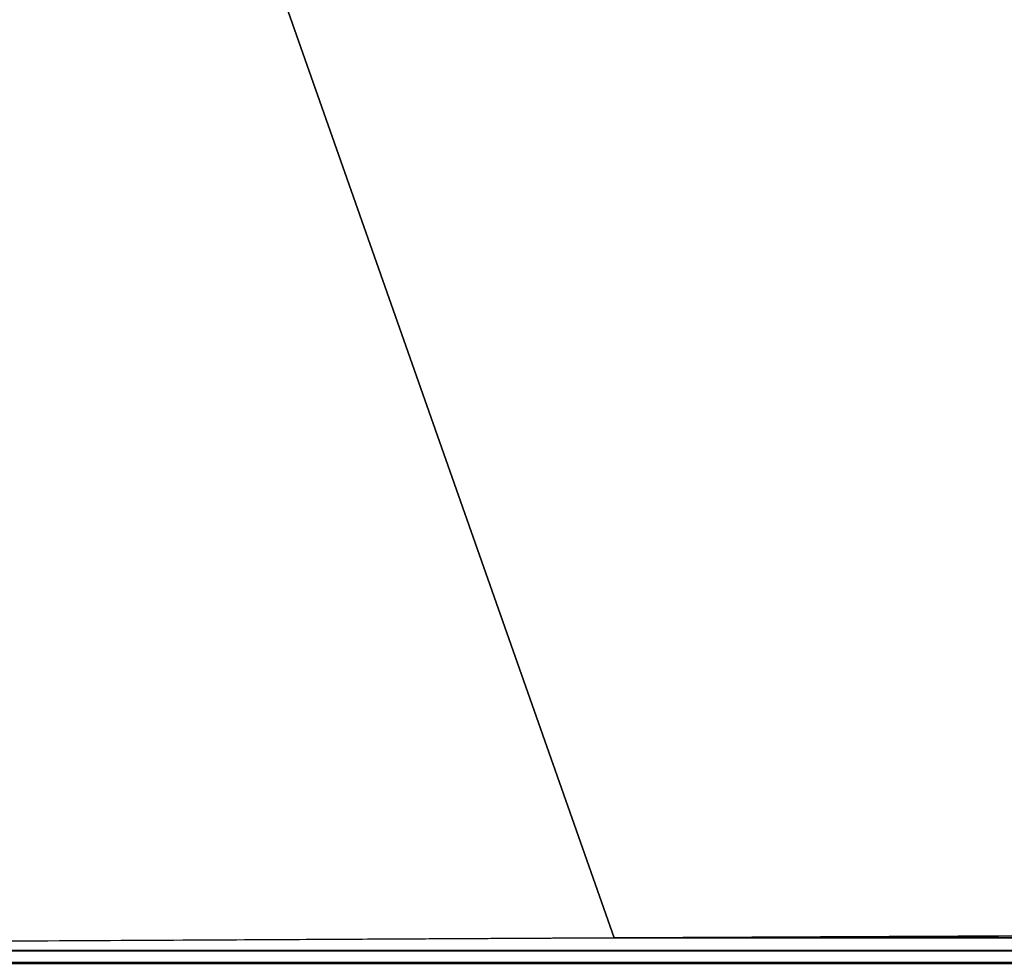
# Model space of a CAD drawing. Units: millimetres. Extents: x -180 to 180, y -10 to 410.
# Drawn here: x -56 to -53, y 386 to 389 of the extents above; entities that cross this region are included whole.
import ezdxf

# ---------------------------------------------------------------- set-up
doc = ezdxf.new("R2010")
doc.units = ezdxf.units.MM
doc.header["$LTSCALE"] = 81.481481
for name, color, linetype in [('11', 7, 'CONTINUOUS'), ('13', 7, 'CONTINUOUS'), ('15', 7, 'CONTINUOUS'), ('3', 7, 'CONTINUOUS')]:
    doc.layers.add(name, color=color, linetype=linetype)

msp = doc.modelspace()

# ---------------------------------------------------------------- linework, layer by layer
at = {"layer": '11', "linetype": 'CONTINUOUS'}
for points in [[(54.2662, 385.9582, 297.7302), (45.0142, 385.9979, 297.646), (-54.2662, 385.9582, 297.7302), (54.2662, 385.9582, 297.7302)], [(-54.2662, 385.9582, 297.7302), (45.0142, 385.9979, 297.646), (-45.0142, 385.9979, 297.646), (-54.2662, 385.9582, 297.7302)], [(61.4746, 385.9192, 297.8523), (54.2662, 385.9582, 297.7302), (-61.4746, 385.9192, 297.8523), (61.4746, 385.9192, 297.8523)], [(-61.4746, 385.9192, 297.8523), (54.2662, 385.9582, 297.7302), (-54.2662, 385.9582, 297.7302), (-61.4746, 385.9192, 297.8523)], [(66.8467, 385.882, 298.0064), (61.4746, 385.9192, 297.8523), (-66.8467, 385.882, 298.0064), (66.8467, 385.882, 298.0064)], [(-66.8467, 385.882, 298.0064), (61.4746, 385.9192, 297.8523), (-61.4746, 385.9192, 297.8523), (-66.8467, 385.882, 298.0064)]]:
    msp.add_3dface(points, dxfattribs=at)
at = {"layer": '13', "linetype": 'CONTINUOUS'}
for points in [[(-45.0142, 385.9979, 297.646), (-37.8582, 393.1577, 294.1243), (-56.7689, 393.0702, 294.2767), (-45.0142, 385.9979, 297.646)], [(-61.4746, 385.9192, 297.8523), (-54.2662, 385.9582, 297.7302), (-56.7689, 393.0702, 294.2767), (-61.4746, 385.9192, 297.8523)], [(-54.2662, 385.9582, 297.7302), (-45.0142, 385.9979, 297.646), (-56.7689, 393.0702, 294.2767), (-54.2662, 385.9582, 297.7302)], [(-47.6079, 384.4277, 605.5849), (-56.7239, 392.3916, 608.3936), (-37.8231, 392.4364, 608.8624), (-47.6079, 384.4277, 605.5849)], [(-47.6079, 384.4277, 605.5849), (-57.2734, 384.3949, 605.3199), (-56.7239, 392.3916, 608.3936), (-47.6079, 384.4277, 605.5849)]]:
    msp.add_3dface(points, dxfattribs=at)
at = {"layer": '15', "linetype": 'CONTINUOUS'}
for points in [[(-45.3196, 392.8692, 659.5158), (-62.0747, 392.8576, 658.9654), (-30.5178, 288.7877, 634.9858), (-45.3196, 392.8692, 659.5158)], [(-30.5178, 288.7877, 634.9858), (-62.0747, 392.8576, 658.9654), (-61.2025, 289.5559, 634.1495), (-30.5178, 288.7877, 634.9858)]]:
    msp.add_3dface(points, dxfattribs=at)
at = {"layer": '3', "color": 7, "linetype": 'CONTINUOUS', "true_color": 0xabd4cd}
for points in [[(132.923, 393.9212), (127.7364, 200.6735), (-132.923, 393.9212), (132.923, 393.9212)], [(127.7364, 200.6735), (37.501, 254.9511), (-132.923, 393.9212), (127.7364, 200.6735)], [(37.501, 254.9511), (0, 265), (-132.923, 393.9212), (37.501, 254.9511)], [(0, 265), (-37.501, 254.9511), (-132.923, 393.9212), (0, 265)], [(-37.501, 254.9511), (-64.9511, 227.501), (-132.923, 393.9212), (-37.501, 254.9511)]]:
    msp.add_3dface(points, dxfattribs=at)

doc.saveas('drawing.dxf')
